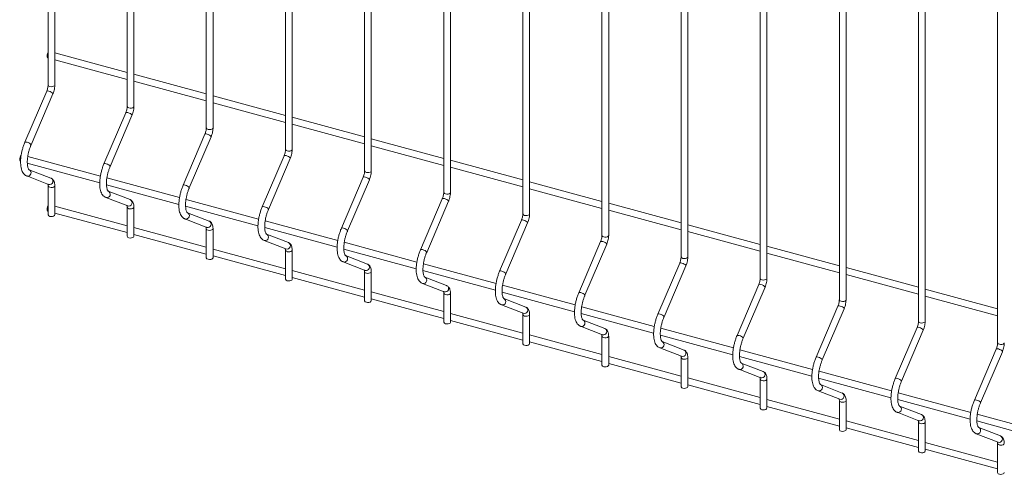
# Paper-space layout '_Trimetric' of a CAD drawing. Units: millimetres. Extents: x -1125 to 1109, y -303 to 1354.
# Drawn here: x -1125 to -574, y 154 to 408 of the extents above; entities that cross this region are included whole.
import ezdxf

# ---------------------------------------------------------------- set-up
doc = ezdxf.new("R2010")
doc.units = ezdxf.units.MM

psp = doc.layouts.new('_Trimetric')

# ---------------------------------------------------------------- linework, layer by layer
at = {"color": 7, "linetype": 'Continuous', "lineweight": 15}
for p, q in [((-1108.89, 1258.18), (-1108.89, 371.64)), ((-1105.14, 371.64), (-1105.14, 1258.18)), ((-1064.66, 1246.16), (-1064.66, 359.63)), ((-1060.91, 359.63), (-1060.91, 1246.16)), ((-1020.44, 1234.15), (-1020.44, 347.61)), ((-1016.69, 347.61), (-1016.69, 1234.15)), ((-976.22, 1222.13), (-976.22, 335.59)), ((-972.47, 335.59), (-972.47, 1222.13)), ((-932, 1210.11), (-932, 323.57)), ((-928.25, 323.57), (-928.25, 1210.11)), ((-887.78, 1198.09), (-887.78, 311.55)), ((-884.03, 311.55), (-884.03, 1198.09)), ((-843.56, 1186.07), (-843.56, 299.53)), ((-839.81, 299.53), (-839.81, 1186.07)), ((-799.34, 1174.05), (-799.34, 287.52)), ((-795.59, 287.52), (-795.59, 1174.05)), ((-755.12, 1162.04), (-755.12, 275.5)), ((-751.37, 275.5), (-751.37, 1162.04)), ((-710.9, 1150.02), (-710.9, 263.48)), ((-707.15, 263.48), (-707.15, 1150.02)), ((-666.68, 1138), (-666.68, 251.46)), ((-662.93, 251.46), (-662.93, 1138)), ((-622.46, 1125.98), (-622.46, 239.44)), ((-618.71, 239.44), (-618.71, 1125.98)), ((-578.23, 1113.96), (-578.23, 227.42)), ((-1109, 386.78), (-1108.89, 386.75)), ((-1064.66, 378.62), (-1105.14, 389.62)), ((-1105.14, 385.73), (-1064.66, 374.73)), ((-1020.44, 366.6), (-1060.91, 377.6)), ((-1060.91, 373.71), (-1020.44, 362.72)), ((-1109.65, 368.13), (-1121.86, 339.57)), ((-1118.41, 338.1), (-1106.2, 366.66)), ((-976.22, 354.58), (-1016.69, 365.58)), ((-1016.69, 361.7), (-976.22, 350.7)), ((-1065.43, 356.11), (-1077.64, 327.55)), ((-1074.19, 326.08), (-1061.98, 354.64)), ((-932, 342.57), (-972.47, 353.56)), ((-972.47, 349.68), (-932, 338.68)), ((-1021.21, 344.09), (-1033.41, 315.54)), ((-1029.97, 314.06), (-1017.76, 342.62)), ((-887.78, 330.55), (-928.25, 341.55)), ((-928.25, 337.66), (-887.78, 326.66)), ((-1079.65, 320.67), (-1120.22, 331.69)), ((-976.99, 332.07), (-989.19, 303.52)), ((-985.75, 302.04), (-973.54, 330.6)), ((-1120.48, 327.88), (-1080.02, 316.88)), ((-843.56, 318.53), (-884.03, 329.53)), ((-884.03, 325.64), (-843.56, 314.64)), ((-1120.81, 320.74), (-1108.61, 316.01)), ((-1120.81, 320.74), (-1120.65, 320.69)), ((-1107.25, 319.5), (-1119.45, 324.24)), ((-1119.42, 324.23), (-1119.45, 324.24)), ((-1035.43, 308.65), (-1076, 319.67)), ((-932.77, 320.06), (-944.97, 291.5)), ((-1108.89, 315.3), (-1108.89, 299.01)), ((-1105.14, 299.01), (-1105.14, 315.3)), ((-1076.25, 315.86), (-1035.8, 304.86)), ((-941.52, 290.02), (-929.32, 318.58)), ((-799.34, 306.51), (-839.81, 317.51)), ((-1076.59, 308.73), (-1064.39, 303.99)), ((-1076.59, 308.73), (-1076.43, 308.67)), ((-1063.03, 307.49), (-1075.23, 312.22)), ((-1075.2, 312.21), (-1075.23, 312.22)), ((-839.81, 313.62), (-799.34, 302.62)), ((-1064.66, 292.9), (-1105.14, 303.9)), ((-1064.66, 303.28), (-1064.66, 286.99)), ((-1060.91, 286.99), (-1060.91, 303.28)), ((-1032.03, 303.84), (-991.58, 292.85)), ((-991.21, 296.63), (-1031.78, 307.66)), ((-888.55, 308.04), (-900.75, 279.48)), ((-897.3, 278.01), (-885.1, 306.56)), ((-755.12, 294.49), (-795.59, 305.49)), ((-1109, 301.07), (-1108.89, 301.04)), ((-1105.14, 300.02), (-1064.66, 289.02)), ((-1018.81, 295.47), (-1031.01, 300.2)), ((-1030.98, 300.19), (-1031.01, 300.2)), ((-795.59, 301.6), (-755.12, 290.61)), ((-1020.44, 280.88), (-1060.91, 291.88)), ((-1032.37, 296.71), (-1020.17, 291.97)), ((-1032.37, 296.71), (-1032.21, 296.66)), ((-987.81, 291.82), (-947.36, 280.83)), ((-946.99, 284.61), (-987.56, 295.64)), ((-844.33, 296.02), (-856.53, 267.46)), ((-853.08, 265.99), (-840.88, 294.55)), ((-710.9, 282.47), (-751.37, 293.47)), ((-1060.91, 288), (-1020.44, 277)), ((-1020.44, 291.26), (-1020.44, 274.97)), ((-1016.69, 274.97), (-1016.69, 291.26)), ((-974.59, 283.45), (-986.79, 288.18)), ((-986.76, 288.17), (-986.79, 288.18)), ((-751.37, 289.59), (-710.9, 278.59)), ((-988.15, 284.69), (-975.94, 279.95)), ((-988.15, 284.69), (-987.99, 284.64)), ((-902.76, 272.59), (-943.33, 283.62)), ((-800.11, 284), (-812.31, 255.44)), ((-808.86, 253.97), (-796.66, 282.53)), ((-666.68, 270.46), (-707.15, 281.45)), ((-976.22, 268.87), (-1016.69, 279.87)), ((-1016.69, 275.98), (-976.22, 264.98)), ((-976.22, 279.24), (-976.22, 262.95)), ((-972.47, 262.95), (-972.47, 279.24)), ((-943.59, 279.8), (-903.13, 268.81)), ((-930.37, 271.43), (-942.57, 276.17)), ((-942.54, 276.15), (-942.57, 276.17)), ((-707.15, 277.57), (-666.68, 266.57)), ((-943.93, 272.67), (-931.72, 267.94)), ((-943.93, 272.67), (-943.77, 272.62)), ((-858.54, 260.58), (-899.11, 271.6)), ((-755.89, 271.98), (-768.09, 243.43)), ((-764.64, 241.95), (-752.44, 270.51)), ((-932, 256.85), (-972.47, 267.85)), ((-932, 267.22), (-932, 250.93)), ((-928.25, 250.93), (-928.25, 267.22)), ((-899.37, 267.79), (-858.91, 256.79)), ((-886.15, 259.41), (-898.35, 264.15)), ((-898.31, 264.13), (-898.35, 264.15)), ((-622.46, 258.44), (-662.93, 269.44)), ((-662.93, 265.55), (-622.46, 254.55)), ((-972.47, 263.96), (-932, 252.96)), ((-899.71, 260.65), (-887.5, 255.92)), ((-899.71, 260.65), (-899.55, 260.6)), ((-814.32, 248.56), (-854.89, 259.58)), ((-711.66, 259.96), (-723.87, 231.41)), ((-887.78, 244.83), (-928.25, 255.83)), ((-887.78, 255.21), (-887.78, 238.91)), ((-884.03, 238.91), (-884.03, 255.21)), ((-855.15, 255.77), (-814.69, 244.77)), ((-720.42, 229.93), (-708.22, 258.49)), ((-578.23, 246.42), (-618.71, 257.42)), ((-618.71, 253.53), (-578.23, 242.53)), ((-928.25, 251.94), (-887.78, 240.94)), ((-855.49, 248.63), (-843.28, 243.9)), ((-855.49, 248.63), (-855.33, 248.58)), ((-841.93, 247.39), (-854.13, 252.13)), ((-854.09, 252.12), (-854.13, 252.13)), ((-667.44, 247.95), (-679.65, 219.39)), ((-843.56, 232.81), (-884.03, 243.81)), ((-843.56, 243.19), (-843.56, 226.9)), ((-839.81, 226.9), (-839.81, 243.19)), ((-810.93, 243.75), (-770.47, 232.75)), ((-770.1, 236.54), (-810.67, 247.57)), ((-676.2, 217.92), (-664, 246.47)), ((-884.03, 239.92), (-843.56, 228.93)), ((-811.26, 236.62), (-799.06, 231.88)), ((-811.26, 236.62), (-811.11, 236.56)), ((-797.7, 235.38), (-809.91, 240.11)), ((-809.87, 240.1), (-809.91, 240.11)), ((-799.34, 220.79), (-839.81, 231.79)), ((-799.34, 231.17), (-799.34, 214.88)), ((-795.59, 214.88), (-795.59, 231.17)), ((-766.71, 231.73), (-726.25, 220.74)), ((-725.88, 224.52), (-766.45, 235.55)), ((-623.22, 235.93), (-635.43, 207.37)), ((-631.98, 205.9), (-619.77, 234.45)), ((-839.81, 227.91), (-799.34, 216.91)), ((-753.48, 223.36), (-765.69, 228.09)), ((-765.65, 228.08), (-765.69, 228.09)), ((-767.04, 224.6), (-754.84, 219.86)), ((-767.04, 224.6), (-766.89, 224.55)), ((-681.66, 212.5), (-722.23, 223.53)), ((-579, 223.91), (-591.21, 195.35)), ((-587.76, 193.88), (-575.55, 222.44)), ((-755.12, 208.78), (-795.59, 219.77)), ((-795.59, 215.89), (-755.12, 204.89)), ((-755.12, 219.15), (-755.12, 202.86)), ((-751.37, 202.86), (-751.37, 219.15)), ((-722.49, 219.71), (-682.03, 208.72)), ((-709.26, 211.34), (-721.47, 216.07)), ((-721.43, 216.06), (-721.47, 216.07)), ((-722.82, 212.58), (-710.62, 207.84)), ((-722.82, 212.58), (-722.67, 212.53)), ((-637.44, 200.48), (-678.01, 211.51)), ((-710.9, 196.76), (-751.37, 207.76)), ((-751.37, 203.87), (-710.9, 192.87)), ((-710.9, 207.13), (-710.9, 190.84)), ((-707.15, 190.84), (-707.15, 207.13)), ((-678.27, 207.69), (-637.81, 196.7)), ((-665.04, 199.32), (-677.25, 204.06)), ((-677.21, 204.04), (-677.25, 204.06)), ((-678.6, 200.56), (-666.4, 195.83)), ((-678.6, 200.56), (-678.45, 200.51)), ((-593.22, 188.47), (-633.79, 199.49)), ((-666.68, 184.74), (-707.15, 195.74)), ((-666.68, 195.12), (-666.68, 178.82)), ((-662.93, 178.82), (-662.93, 195.12)), ((-634.05, 195.68), (-593.59, 184.68)), ((-707.15, 191.85), (-666.68, 180.85)), ((-634.38, 188.54), (-622.18, 183.81)), ((-634.38, 188.54), (-634.22, 188.49)), ((-620.82, 187.3), (-633.02, 192.04)), ((-632.99, 192.02), (-633.02, 192.04)), ((-549, 176.45), (-589.57, 187.47)), ((-622.46, 172.72), (-662.93, 183.72)), ((-622.46, 183.1), (-622.46, 166.8)), ((-618.71, 166.8), (-618.71, 183.1)), ((-589.82, 183.66), (-549.37, 172.66)), ((-662.93, 179.83), (-622.46, 168.83)), ((-590.16, 176.52), (-577.96, 171.79)), ((-590.16, 176.52), (-590, 176.47)), ((-576.6, 175.28), (-588.8, 180.02)), ((-588.77, 180.01), (-588.8, 180.02)), ((-578.23, 160.7), (-618.71, 171.7)), ((-578.23, 171.08), (-578.23, 154.79)), ((-618.71, 167.82), (-578.23, 156.82))]:
    psp.add_line(p, q, dxfattribs=at)
at = {"color": 7, "linetype": 'Continuous', "lineweight": 15, "flags": 128}
for points in [[(-1108.89, 389.67), (-1109.13, 389.13), (-1109.32, 388.42), (-1109.38, 387.74), (-1109.32, 387.19), (-1109.13, 386.85), (-1109, 386.78)], [(-1123.92, 332.29), (-1124.2, 331.9), (-1124.49, 331.27), (-1124.68, 330.57), (-1124.74, 329.89), (-1124.68, 329.34), (-1124.49, 329), (-1124.36, 328.93)], [(-1108.89, 303.96), (-1109.13, 303.41), (-1109.32, 302.7), (-1109.38, 302.02), (-1109.32, 301.47), (-1109.13, 301.14), (-1109, 301.07)], [(-1107.89, 298.15), (-1107.18, 298.04), (-1106.46, 298.08), (-1105.81, 298.26), (-1105.35, 298.55), (-1105.14, 298.92), (-1105.14, 299.01)], [(-1063.66, 286.13), (-1062.96, 286.03), (-1062.24, 286.06), (-1061.59, 286.24), (-1061.13, 286.54), (-1060.92, 286.9), (-1060.91, 286.99)], [(-1019.44, 274.11), (-1018.74, 274.01), (-1018.01, 274.05), (-1017.37, 274.23), (-1016.91, 274.52), (-1016.7, 274.88), (-1016.69, 274.97)], [(-975.22, 262.1), (-974.52, 261.99), (-973.79, 262.03), (-973.15, 262.21), (-972.69, 262.5), (-972.48, 262.86), (-972.47, 262.95)], [(-931, 250.08), (-930.3, 249.97), (-929.57, 250.01), (-928.93, 250.19), (-928.47, 250.48), (-928.26, 250.84), (-928.25, 250.93)], [(-886.78, 238.06), (-886.08, 237.95), (-885.35, 237.99), (-884.71, 238.17), (-884.25, 238.46), (-884.04, 238.82), (-884.03, 238.91)], [(-842.56, 226.04), (-841.86, 225.93), (-841.13, 225.97), (-840.49, 226.15), (-840.03, 226.44), (-839.82, 226.81), (-839.81, 226.9)], [(-798.34, 214.02), (-797.64, 213.92), (-796.91, 213.95), (-796.27, 214.13), (-795.81, 214.43), (-795.6, 214.79), (-795.59, 214.88)], [(-754.12, 202), (-753.42, 201.9), (-752.69, 201.94), (-752.05, 202.12), (-751.58, 202.41), (-751.38, 202.77), (-751.37, 202.86)], [(-709.9, 189.99), (-709.2, 189.88), (-708.47, 189.92), (-707.82, 190.1), (-707.36, 190.39), (-707.16, 190.75), (-707.15, 190.84)], [(-665.68, 177.97), (-664.98, 177.86), (-664.25, 177.9), (-663.6, 178.08), (-663.14, 178.37), (-662.93, 178.73), (-662.93, 178.82)], [(-621.46, 165.95), (-620.75, 165.84), (-620.03, 165.88), (-619.38, 166.06), (-618.92, 166.35), (-618.71, 166.71), (-618.71, 166.8)], [(-577.23, 153.93), (-576.53, 153.82), (-575.81, 153.86), (-575.16, 154.04), (-574.7, 154.34), (-574.49, 154.7), (-574.48, 154.79)]]:
    psp.add_lwpolyline(points, dxfattribs=at)
at = {"color": 8, "linetype": 'Continuous', "lineweight": 15, "flags": 128}
for points in [[(-1107.89, 370.79), (-1107.18, 370.68), (-1106.46, 370.72), (-1105.81, 370.9), (-1105.35, 371.19), (-1105.14, 371.55), (-1105.14, 371.64)], [(-1109.65, 368.13), (-1109.47, 368.26), (-1109.05, 368.29), (-1108.45, 368.17)], [(-1108.45, 368.17), (-1107.78, 367.94), (-1107.13, 367.63), (-1106.6, 367.27), (-1106.27, 366.94), (-1106.2, 366.68), (-1106.2, 366.66)], [(-1063.66, 358.77), (-1062.96, 358.66), (-1062.24, 358.7), (-1061.59, 358.88), (-1061.13, 359.17), (-1060.92, 359.54), (-1060.91, 359.63)], [(-1065.43, 356.11), (-1065.25, 356.25), (-1064.82, 356.27), (-1064.23, 356.16)], [(-1064.23, 356.16), (-1063.56, 355.92), (-1062.9, 355.61), (-1062.38, 355.26), (-1062.05, 354.92), (-1061.98, 354.66), (-1061.98, 354.64)], [(-1019.44, 346.75), (-1018.74, 346.65), (-1018.01, 346.68), (-1017.37, 346.86), (-1016.91, 347.16), (-1016.7, 347.52), (-1016.69, 347.61)], [(-1021.21, 344.09), (-1021.03, 344.23), (-1020.6, 344.25), (-1020.01, 344.14)], [(-1020.01, 344.14), (-1019.33, 343.9), (-1018.68, 343.59), (-1018.15, 343.24), (-1017.83, 342.91), (-1017.76, 342.64), (-1017.76, 342.62)], [(-1121.86, 339.57), (-1121.67, 339.71), (-1121.25, 339.73), (-1120.65, 339.62)], [(-1120.65, 339.62), (-1119.98, 339.38), (-1119.33, 339.07), (-1118.8, 338.72), (-1118.47, 338.38), (-1118.4, 338.12), (-1118.41, 338.1)], [(-976.99, 332.07), (-976.81, 332.21), (-976.38, 332.23), (-975.79, 332.12)], [(-975.79, 332.12), (-975.11, 331.89), (-974.46, 331.57), (-973.93, 331.22), (-973.61, 330.89), (-973.53, 330.62), (-973.54, 330.6)], [(-975.22, 334.73), (-974.52, 334.63), (-973.79, 334.67), (-973.15, 334.85), (-972.69, 335.14), (-972.48, 335.5), (-972.47, 335.59)], [(-1077.64, 327.55), (-1077.45, 327.69), (-1077.03, 327.71), (-1076.43, 327.6)], [(-1076.43, 327.6), (-1075.76, 327.37), (-1075.11, 327.05), (-1074.58, 326.7), (-1074.25, 326.37), (-1074.18, 326.1), (-1074.19, 326.08)], [(-932.77, 320.06), (-932.59, 320.19), (-932.16, 320.21), (-931.57, 320.1)], [(-931.57, 320.1), (-930.89, 319.87), (-930.24, 319.55), (-929.71, 319.2), (-929.39, 318.87), (-929.31, 318.6), (-929.32, 318.58)], [(-931, 322.72), (-930.3, 322.61), (-929.57, 322.65), (-928.93, 322.83), (-928.47, 323.12), (-928.26, 323.48), (-928.25, 323.57)], [(-1107.89, 314.44), (-1107.18, 314.34), (-1106.46, 314.38), (-1105.81, 314.55), (-1105.35, 314.85), (-1105.14, 315.21), (-1105.14, 315.3)], [(-1033.41, 315.54), (-1033.23, 315.67), (-1032.81, 315.69), (-1032.21, 315.58)], [(-1032.21, 315.58), (-1031.54, 315.35), (-1030.89, 315.03), (-1030.36, 314.68), (-1030.03, 314.35), (-1029.96, 314.08), (-1029.97, 314.06)], [(-888.55, 308.04), (-888.37, 308.17), (-887.94, 308.2), (-887.35, 308.08)], [(-886.78, 310.7), (-886.08, 310.59), (-885.35, 310.63), (-884.71, 310.81), (-884.25, 311.1), (-884.04, 311.46), (-884.03, 311.55)], [(-1063.66, 302.43), (-1062.96, 302.32), (-1062.24, 302.36), (-1061.59, 302.54), (-1061.13, 302.83), (-1060.92, 303.19), (-1060.91, 303.28)], [(-989.19, 303.52), (-989.01, 303.65), (-988.59, 303.67), (-987.99, 303.56)], [(-987.99, 303.56), (-987.32, 303.33), (-986.67, 303.01), (-986.14, 302.66), (-985.81, 302.33), (-985.74, 302.06), (-985.75, 302.04)], [(-887.35, 308.08), (-886.67, 307.85), (-886.02, 307.53), (-885.49, 307.18), (-885.17, 306.85), (-885.09, 306.59), (-885.1, 306.56)], [(-842.56, 298.68), (-841.86, 298.57), (-841.13, 298.61), (-840.49, 298.79), (-840.03, 299.08), (-839.82, 299.44), (-839.81, 299.53)], [(-944.97, 291.5), (-944.79, 291.63), (-944.37, 291.66), (-943.77, 291.54)], [(-844.33, 296.02), (-844.14, 296.15), (-843.72, 296.18), (-843.13, 296.06)], [(-843.13, 296.06), (-842.45, 295.83), (-841.8, 295.52), (-841.27, 295.17), (-840.95, 294.83), (-840.87, 294.57), (-840.88, 294.55)], [(-1019.44, 290.41), (-1018.74, 290.3), (-1018.01, 290.34), (-1017.37, 290.52), (-1016.91, 290.81), (-1016.7, 291.17), (-1016.69, 291.26)], [(-943.77, 291.54), (-943.1, 291.31), (-942.45, 291), (-941.92, 290.64), (-941.59, 290.31), (-941.52, 290.05), (-941.52, 290.02)], [(-798.34, 286.66), (-797.64, 286.55), (-796.91, 286.59), (-796.27, 286.77), (-795.81, 287.07), (-795.6, 287.43), (-795.59, 287.52)], [(-800.11, 284), (-799.92, 284.14), (-799.5, 284.16), (-798.9, 284.05)], [(-798.9, 284.05), (-798.23, 283.81), (-797.58, 283.5), (-797.05, 283.15), (-796.72, 282.81), (-796.65, 282.55), (-796.66, 282.53)], [(-975.22, 278.39), (-974.52, 278.28), (-973.79, 278.32), (-973.15, 278.5), (-972.69, 278.79), (-972.48, 279.15), (-972.47, 279.24)], [(-900.75, 279.48), (-900.57, 279.61), (-900.14, 279.64), (-899.55, 279.52)], [(-899.55, 279.52), (-898.88, 279.29), (-898.22, 278.98), (-897.7, 278.63), (-897.37, 278.29), (-897.3, 278.03), (-897.3, 278.01)], [(-754.12, 274.64), (-753.42, 274.54), (-752.69, 274.57), (-752.05, 274.75), (-751.58, 275.05), (-751.38, 275.41), (-751.37, 275.5)], [(-755.89, 271.98), (-755.7, 272.12), (-755.28, 272.14), (-754.68, 272.03)], [(-754.68, 272.03), (-754.01, 271.8), (-753.36, 271.48), (-752.83, 271.13), (-752.5, 270.8), (-752.43, 270.53), (-752.44, 270.51)], [(-931, 266.37), (-930.3, 266.26), (-929.57, 266.3), (-928.93, 266.48), (-928.47, 266.77), (-928.26, 267.14), (-928.25, 267.22)], [(-856.53, 267.46), (-856.35, 267.6), (-855.92, 267.62), (-855.33, 267.51)], [(-855.33, 267.51), (-854.65, 267.27), (-854, 266.96), (-853.47, 266.61), (-853.15, 266.27), (-853.08, 266.01), (-853.08, 265.99)], [(-711.66, 259.96), (-711.48, 260.1), (-711.06, 260.12), (-710.46, 260.01)], [(-710.46, 260.01), (-709.79, 259.78), (-709.14, 259.46), (-708.61, 259.11), (-708.28, 258.78), (-708.21, 258.51), (-708.22, 258.49)], [(-709.9, 262.63), (-709.2, 262.52), (-708.47, 262.56), (-707.82, 262.74), (-707.36, 263.03), (-707.16, 263.39), (-707.15, 263.48)], [(-886.78, 254.35), (-886.08, 254.25), (-885.35, 254.28), (-884.71, 254.46), (-884.25, 254.76), (-884.04, 255.12), (-884.03, 255.21)], [(-812.31, 255.44), (-812.13, 255.58), (-811.7, 255.6), (-811.11, 255.49)], [(-811.11, 255.49), (-810.43, 255.26), (-809.78, 254.94), (-809.25, 254.59), (-808.93, 254.26), (-808.85, 253.99), (-808.86, 253.97)], [(-667.44, 247.95), (-667.26, 248.08), (-666.84, 248.1), (-666.24, 247.99)], [(-666.24, 247.99), (-665.57, 247.76), (-664.92, 247.44), (-664.39, 247.09), (-664.06, 246.76), (-663.99, 246.49), (-664, 246.47)], [(-665.68, 250.61), (-664.98, 250.5), (-664.25, 250.54), (-663.6, 250.72), (-663.14, 251.01), (-662.93, 251.37), (-662.93, 251.46)], [(-842.56, 242.33), (-841.86, 242.23), (-841.13, 242.27), (-840.49, 242.45), (-840.03, 242.74), (-839.82, 243.1), (-839.81, 243.19)], [(-768.09, 243.43), (-767.91, 243.56), (-767.48, 243.58), (-766.89, 243.47)], [(-766.89, 243.47), (-766.21, 243.24), (-765.56, 242.92), (-765.03, 242.57), (-764.71, 242.24), (-764.63, 241.97), (-764.64, 241.95)], [(-621.46, 238.59), (-620.75, 238.48), (-620.03, 238.52), (-619.38, 238.7), (-618.92, 238.99), (-618.71, 239.35), (-618.71, 239.44)], [(-798.34, 230.32), (-797.64, 230.21), (-796.91, 230.25), (-796.27, 230.43), (-795.81, 230.72), (-795.6, 231.08), (-795.59, 231.17)], [(-723.87, 231.41), (-723.69, 231.54), (-723.26, 231.56), (-722.67, 231.45)], [(-722.67, 231.45), (-721.99, 231.22), (-721.34, 230.9), (-720.81, 230.55), (-720.49, 230.22), (-720.41, 229.95), (-720.42, 229.93)], [(-623.22, 235.93), (-623.04, 236.06), (-622.62, 236.09), (-622.02, 235.97)], [(-622.02, 235.97), (-621.35, 235.74), (-620.7, 235.42), (-620.17, 235.07), (-619.84, 234.74), (-619.77, 234.48), (-619.77, 234.45)], [(-577.23, 226.57), (-576.53, 226.46), (-575.81, 226.5), (-575.16, 226.68), (-574.7, 226.97), (-574.49, 227.33), (-574.48, 227.42)], [(-579, 223.91), (-578.82, 224.04), (-578.39, 224.07), (-577.8, 223.95)], [(-577.8, 223.95), (-577.13, 223.72), (-576.47, 223.41), (-575.95, 223.06), (-575.62, 222.72), (-575.55, 222.46), (-575.55, 222.44)], [(-754.12, 218.3), (-753.42, 218.19), (-752.69, 218.23), (-752.05, 218.41), (-751.58, 218.7), (-751.38, 219.06), (-751.37, 219.15)], [(-679.65, 219.39), (-679.47, 219.52), (-679.04, 219.55), (-678.45, 219.43)], [(-678.45, 219.43), (-677.77, 219.2), (-677.12, 218.89), (-676.59, 218.53), (-676.27, 218.2), (-676.19, 217.94), (-676.2, 217.92)], [(-709.9, 206.28), (-709.2, 206.17), (-708.47, 206.21), (-707.82, 206.39), (-707.36, 206.68), (-707.16, 207.04), (-707.15, 207.13)], [(-635.43, 207.37), (-635.24, 207.5), (-634.82, 207.53), (-634.22, 207.41)], [(-634.22, 207.41), (-633.55, 207.18), (-632.9, 206.87), (-632.37, 206.52), (-632.04, 206.18), (-631.97, 205.92), (-631.98, 205.9)], [(-665.68, 194.26), (-664.98, 194.15), (-664.25, 194.19), (-663.6, 194.37), (-663.14, 194.66), (-662.93, 195.03), (-662.93, 195.11)], [(-591.21, 195.35), (-591.02, 195.49), (-590.6, 195.51), (-590, 195.4)], [(-590, 195.4), (-589.33, 195.16), (-588.68, 194.85), (-588.15, 194.5), (-587.82, 194.16), (-587.75, 193.9), (-587.76, 193.88)], [(-621.46, 182.24), (-620.75, 182.14), (-620.03, 182.17), (-619.38, 182.35), (-618.92, 182.65), (-618.71, 183.01), (-618.71, 183.1)], [(-577.23, 170.22), (-576.53, 170.12), (-575.81, 170.16), (-575.16, 170.34), (-574.7, 170.63), (-574.49, 170.99), (-574.48, 171.08)]]:
    psp.add_lwpolyline(points, dxfattribs=at)
at = {"color": 8, "linetype": 'Continuous', "lineweight": 15}
for centre, radius, start, end in [((-1107.81, 371.89), 1.1, 192.9662, 266.0309), ((-1063.59, 359.87), 1.1, 192.9662, 266.0309), ((-1019.37, 347.86), 1.1, 192.9662, 266.0309), ((-975.15, 335.84), 1.1, 192.9662, 266.0309), ((-1120.27, 322.54), 1.89, 258.128, 63.3279), ((-1108.04, 317.8), 1.88, 252.3278, 65.2594), ((-930.93, 323.82), 1.1, 192.9662, 266.0309), ((-1107.81, 315.55), 1.1, 192.9771, 266.0288), ((-1076.05, 310.52), 1.89, 258.128, 63.3279), ((-886.7, 311.8), 1.1, 192.9662, 266.0309), ((-1063.59, 303.53), 1.1, 192.9771, 266.0288), ((-1063.82, 305.78), 1.88, 252.3278, 65.2594), ((-1031.82, 298.5), 1.89, 258.128, 63.3279), ((-842.48, 299.78), 1.1, 192.9662, 266.0309), ((-1019.6, 293.76), 1.88, 252.3278, 65.2594), ((-1019.37, 291.51), 1.1, 192.9771, 266.0288), ((-987.6, 286.48), 1.89, 258.128, 63.3279), ((-798.26, 287.76), 1.1, 192.9662, 266.0309), ((-975.37, 281.74), 1.88, 252.3278, 65.2594), ((-975.15, 279.49), 1.1, 192.9771, 266.0288), ((-943.38, 274.47), 1.89, 258.128, 63.3279), ((-754.04, 275.75), 1.1, 192.9662, 266.0309), ((-931.15, 269.72), 1.88, 252.3278, 65.2594), ((-930.93, 267.47), 1.1, 192.9771, 266.0288), ((-899.16, 262.45), 1.89, 258.128, 63.3279), ((-886.93, 257.71), 1.88, 252.3278, 65.2594), ((-709.82, 263.73), 1.1, 192.9662, 266.0309), ((-886.7, 255.45), 1.1, 192.9771, 266.0288), ((-854.94, 250.43), 1.89, 258.128, 63.3279), ((-665.6, 251.71), 1.1, 192.9662, 266.0309), ((-842.48, 243.44), 1.1, 192.9771, 266.0288), ((-842.71, 245.69), 1.88, 252.3278, 65.2594), ((-810.72, 238.41), 1.89, 258.128, 63.3279), ((-621.38, 239.69), 1.1, 192.9662, 266.0309), ((-798.26, 231.42), 1.1, 192.9771, 266.0288), ((-798.49, 233.67), 1.88, 252.3278, 65.2594), ((-766.5, 226.39), 1.89, 258.128, 63.3279), ((-577.16, 227.67), 1.1, 192.9662, 266.0309), ((-754.27, 221.65), 1.88, 252.3278, 65.2594), ((-754.04, 219.4), 1.1, 192.9771, 266.0288), ((-722.28, 214.37), 1.89, 258.128, 63.3279), ((-710.05, 209.63), 1.88, 252.3278, 65.2594), ((-709.82, 207.38), 1.1, 192.9771, 266.0288), ((-678.06, 202.36), 1.89, 258.128, 63.3279), ((-665.83, 197.62), 1.88, 252.3278, 65.2594), ((-665.6, 195.36), 1.1, 192.9771, 266.0288), ((-633.84, 190.34), 1.89, 258.128, 63.3279), ((-621.61, 185.6), 1.88, 252.3278, 65.2594), ((-621.38, 183.34), 1.1, 192.9771, 266.0288), ((-589.62, 178.32), 1.89, 258.128, 63.3279), ((-577.16, 171.33), 1.1, 192.9771, 266.0288), ((-577.39, 173.58), 1.88, 252.3278, 65.2594)]:
    psp.add_arc(centre, radius, start, end, dxfattribs=at)
at = {"color": 7, "linetype": 'Continuous', "lineweight": 15}
for centre in [(-1107.81, 299.25), (-1063.59, 287.23), (-1019.37, 275.22), (-975.15, 263.2), (-930.93, 251.18), (-886.7, 239.16), (-842.48, 227.14), (-798.26, 215.13), (-754.04, 203.11), (-709.82, 191.09), (-665.6, 179.07), (-621.38, 167.05), (-577.16, 155.03)]:
    psp.add_arc(centre, 1.1, 192.9662, 266.0309, dxfattribs=at)
for points, knots in [([(-1108.89, 371.64), (-1108.89, 371.5), (-1108.9, 371.08), (-1109, 370.26), (-1109.23, 369.27), (-1109.48, 368.55), (-1109.63, 368.19), (-1109.65, 368.13)], [0, 0, 0, 0, 0.1409911, 0.405751, 0.678933, 0.9408628, 1, 1, 1, 1]), ([(-1106.2, 366.66), (-1106.11, 366.88), (-1105.85, 367.53), (-1105.5, 368.69), (-1105.23, 370.06), (-1105.14, 371.04), (-1105.14, 371.55), (-1105.14, 371.64)], [0, 0, 0, 0, 0.142418, 0.411497, 0.68051, 0.940344, 1, 1, 1, 1]), ([(-1064.66, 359.63), (-1064.67, 359.48), (-1064.68, 359.06), (-1064.78, 358.24), (-1065.01, 357.25), (-1065.26, 356.53), (-1065.4, 356.18), (-1065.43, 356.11)], [0, 0, 0, 0, 0.140991, 0.405751, 0.678933, 0.940863, 1, 1, 1, 1]), ([(-1061.98, 354.64), (-1061.89, 354.86), (-1061.63, 355.51), (-1061.28, 356.67), (-1061.01, 358.04), (-1060.92, 359.02), (-1060.92, 359.53), (-1060.91, 359.63)], [0, 0, 0, 0, 0.142418, 0.411497, 0.68051, 0.940344, 1, 1, 1, 1]), ([(-1020.44, 347.61), (-1020.45, 347.46), (-1020.46, 347.04), (-1020.56, 346.22), (-1020.79, 345.23), (-1021.04, 344.51), (-1021.18, 344.16), (-1021.21, 344.09)], [0, 0, 0, 0, 0.140991, 0.405751, 0.678933, 0.940863, 1, 1, 1, 1]), ([(-1017.76, 342.62), (-1017.67, 342.84), (-1017.41, 343.5), (-1017.06, 344.65), (-1016.79, 346.02), (-1016.7, 347), (-1016.69, 347.51), (-1016.69, 347.61)], [0, 0, 0, 0, 0.142418, 0.411497, 0.68051, 0.940344, 1, 1, 1, 1]), ([(-1121.86, 339.57), (-1121.99, 339.25), (-1122.38, 338.32), (-1122.93, 336.69), (-1123.48, 334.71), (-1123.89, 332.71), (-1124.16, 330.74), (-1124.27, 328.83), (-1124.22, 327.03), (-1124, 325.35), (-1123.6, 323.89), (-1123.04, 322.67), (-1122.33, 321.73), (-1121.57, 321.09), (-1121.03, 320.84), (-1120.81, 320.74)], [0, 0, 0, 0, 0.044629, 0.129325, 0.213861, 0.298422, 0.383189, 0.468457, 0.5546, 0.642127, 0.73165, 0.813301, 0.88741, 0.955532, 1, 1, 1, 1]), ([(-1119.45, 324.24), (-1119.46, 324.24), (-1119.47, 324.25), (-1119.61, 324.35), (-1119.87, 324.74), (-1120.14, 325.42), (-1120.36, 326.4), (-1120.49, 327.62), (-1120.51, 329.06), (-1120.39, 330.66), (-1120.14, 332.37), (-1119.76, 334.14), (-1119.25, 335.89), (-1118.78, 337.21), (-1118.48, 337.92), (-1118.41, 338.1)], [0, 0, 0, 0, 0.045464, 0.123986, 0.199236, 0.278982, 0.359524, 0.442437, 0.52767, 0.614668, 0.70286, 0.791774, 0.881028, 0.970274, 1, 1, 1, 1]), ([(-976.22, 335.59), (-976.23, 335.44), (-976.23, 335.02), (-976.34, 334.21), (-976.57, 333.21), (-976.82, 332.49), (-976.96, 332.14), (-976.99, 332.07)], [0, 0, 0, 0, 0.140991, 0.405751, 0.678933, 0.940863, 1, 1, 1, 1]), ([(-973.54, 330.6), (-973.45, 330.83), (-973.19, 331.48), (-972.84, 332.63), (-972.57, 334), (-972.48, 334.99), (-972.47, 335.49), (-972.47, 335.59)], [0, 0, 0, 0, 0.142418, 0.411497, 0.68051, 0.940344, 1, 1, 1, 1]), ([(-1077.64, 327.55), (-1077.77, 327.23), (-1078.16, 326.3), (-1078.71, 324.67), (-1079.26, 322.69), (-1079.67, 320.69), (-1079.93, 318.72), (-1080.05, 316.81), (-1080, 315.01), (-1079.78, 313.34), (-1079.38, 311.87), (-1078.82, 310.65), (-1078.11, 309.71), (-1077.35, 309.07), (-1076.8, 308.82), (-1076.59, 308.73)], [0, 0, 0, 0, 0.044629, 0.129325, 0.213861, 0.298422, 0.383189, 0.468457, 0.5546, 0.642127, 0.73165, 0.813301, 0.88741, 0.955532, 1, 1, 1, 1]), ([(-1075.23, 312.22), (-1075.24, 312.22), (-1075.25, 312.23), (-1075.39, 312.33), (-1075.65, 312.72), (-1075.92, 313.41), (-1076.14, 314.38), (-1076.27, 315.6), (-1076.29, 317.04), (-1076.17, 318.64), (-1075.92, 320.35), (-1075.54, 322.12), (-1075.03, 323.87), (-1074.56, 325.19), (-1074.26, 325.9), (-1074.19, 326.08)], [0, 0, 0, 0, 0.045464, 0.123986, 0.199236, 0.278982, 0.359524, 0.442437, 0.52767, 0.614668, 0.70286, 0.791774, 0.881028, 0.970274, 1, 1, 1, 1]), ([(-1105.14, 315.3), (-1105.14, 315.53), (-1105.16, 316.21), (-1105.33, 317.2), (-1105.71, 318.16), (-1106.27, 318.91), (-1106.82, 319.32), (-1107.17, 319.47), (-1107.25, 319.5)], [0, 0, 0, 0, 0.126241, 0.379476, 0.5921608, 0.7755412, 0.9490524, 1, 1, 1, 1]), ([(-932, 323.57), (-932, 323.42), (-932.01, 323.01), (-932.12, 322.19), (-932.35, 321.19), (-932.59, 320.48), (-932.74, 320.12), (-932.77, 320.06)], [0, 0, 0, 0, 0.140991, 0.405751, 0.678933, 0.940863, 1, 1, 1, 1]), ([(-929.32, 318.58), (-929.23, 318.81), (-928.96, 319.46), (-928.62, 320.61), (-928.35, 321.98), (-928.26, 322.97), (-928.25, 323.48), (-928.25, 323.57)], [0, 0, 0, 0, 0.142418, 0.411497, 0.68051, 0.940344, 1, 1, 1, 1]), ([(-1109.02, 316.3), (-1109.01, 316.3), (-1109.01, 316.28), (-1108.91, 315.94), (-1108.89, 315.52), (-1108.89, 315.3)], [0, 0, 0, 0, 0.257631, 0.597252, 1, 1, 1, 1]), ([(-1033.41, 315.54), (-1033.55, 315.21), (-1033.93, 314.28), (-1034.49, 312.65), (-1035.04, 310.67), (-1035.45, 308.67), (-1035.71, 306.7), (-1035.83, 304.8), (-1035.78, 302.99), (-1035.56, 301.32), (-1035.16, 299.85), (-1034.6, 298.63), (-1033.89, 297.69), (-1033.13, 297.05), (-1032.58, 296.8), (-1032.37, 296.71)], [0, 0, 0, 0, 0.044629, 0.129325, 0.213861, 0.298422, 0.383189, 0.468457, 0.5546, 0.642127, 0.73165, 0.813301, 0.88741, 0.955532, 1, 1, 1, 1]), ([(-1031.01, 300.2), (-1031.02, 300.2), (-1031.03, 300.21), (-1031.17, 300.31), (-1031.43, 300.7), (-1031.7, 301.39), (-1031.92, 302.36), (-1032.05, 303.58), (-1032.06, 305.02), (-1031.95, 306.62), (-1031.7, 308.34), (-1031.31, 310.1), (-1030.81, 311.86), (-1030.34, 313.17), (-1030.04, 313.88), (-1029.97, 314.06)], [0, 0, 0, 0, 0.045464, 0.123986, 0.199236, 0.278982, 0.359524, 0.442437, 0.52767, 0.614668, 0.70286, 0.791774, 0.881028, 0.970274, 1, 1, 1, 1]), ([(-887.78, 311.55), (-887.78, 311.41), (-887.79, 310.99), (-887.9, 310.17), (-888.13, 309.17), (-888.37, 308.46), (-888.52, 308.1), (-888.55, 308.04)], [0, 0, 0, 0, 0.140991, 0.405751, 0.678933, 0.940863, 1, 1, 1, 1]), ([(-885.1, 306.56), (-885.01, 306.79), (-884.74, 307.44), (-884.4, 308.6), (-884.13, 309.97), (-884.04, 310.95), (-884.03, 311.46), (-884.03, 311.55)], [0, 0, 0, 0, 0.142418, 0.411497, 0.68051, 0.940344, 1, 1, 1, 1]), ([(-1064.8, 304.28), (-1064.79, 304.28), (-1064.78, 304.26), (-1064.69, 303.92), (-1064.67, 303.5), (-1064.66, 303.28)], [0, 0, 0, 0, 0.2576311, 0.5972517, 1, 1, 1, 1]), ([(-1060.91, 303.28), (-1060.92, 303.51), (-1060.93, 304.2), (-1061.11, 305.18), (-1061.49, 306.15), (-1062.05, 306.89), (-1062.6, 307.3), (-1062.95, 307.45), (-1063.03, 307.49)], [0, 0, 0, 0, 0.126241, 0.379476, 0.592161, 0.775541, 0.949052, 1, 1, 1, 1]), ([(-989.19, 303.52), (-989.33, 303.2), (-989.71, 302.26), (-990.27, 300.64), (-990.82, 298.65), (-991.23, 296.65), (-991.49, 294.68), (-991.61, 292.78), (-991.56, 290.97), (-991.34, 289.3), (-990.94, 287.83), (-990.37, 286.62), (-989.66, 285.67), (-988.91, 285.03), (-988.36, 284.79), (-988.15, 284.69)], [0, 0, 0, 0, 0.044629, 0.129325, 0.213861, 0.298422, 0.383189, 0.468457, 0.5546, 0.642127, 0.73165, 0.813301, 0.88741, 0.955532, 1, 1, 1, 1]), ([(-986.79, 288.18), (-986.8, 288.19), (-986.81, 288.19), (-986.95, 288.29), (-987.21, 288.68), (-987.48, 289.37), (-987.7, 290.34), (-987.83, 291.57), (-987.84, 293), (-987.73, 294.6), (-987.48, 296.32), (-987.09, 298.08), (-986.59, 299.84), (-986.12, 301.16), (-985.82, 301.87), (-985.75, 302.04)], [0, 0, 0, 0, 0.045464, 0.123986, 0.199236, 0.278982, 0.359524, 0.442437, 0.52767, 0.614668, 0.70286, 0.791774, 0.881028, 0.970274, 1, 1, 1, 1]), ([(-843.56, 299.53), (-843.56, 299.39), (-843.57, 298.97), (-843.68, 298.15), (-843.91, 297.16), (-844.15, 296.44), (-844.3, 296.08), (-844.33, 296.02)], [0, 0, 0, 0, 0.140991, 0.405751, 0.678933, 0.940863, 1, 1, 1, 1]), ([(-840.88, 294.55), (-840.79, 294.77), (-840.52, 295.42), (-840.17, 296.58), (-839.9, 297.95), (-839.82, 298.93), (-839.81, 299.44), (-839.81, 299.53)], [0, 0, 0, 0, 0.142418, 0.411497, 0.68051, 0.940344, 1, 1, 1, 1]), ([(-1020.58, 292.27), (-1020.57, 292.26), (-1020.56, 292.25), (-1020.47, 291.9), (-1020.45, 291.49), (-1020.44, 291.26)], [0, 0, 0, 0, 0.2576311, 0.5972517, 1, 1, 1, 1]), ([(-1016.69, 291.26), (-1016.7, 291.49), (-1016.71, 292.18), (-1016.88, 293.16), (-1017.27, 294.13), (-1017.82, 294.87), (-1018.38, 295.29), (-1018.73, 295.43), (-1018.81, 295.47)], [0, 0, 0, 0, 0.126241, 0.379476, 0.592161, 0.775541, 0.949052, 1, 1, 1, 1]), ([(-944.97, 291.5), (-945.11, 291.18), (-945.49, 290.24), (-946.05, 288.62), (-946.6, 286.63), (-947.01, 284.63), (-947.27, 282.66), (-947.39, 280.76), (-947.34, 278.96), (-947.12, 277.28), (-946.72, 275.81), (-946.15, 274.6), (-945.44, 273.65), (-944.68, 273.01), (-944.14, 272.77), (-943.93, 272.67)], [0, 0, 0, 0, 0.044629, 0.129325, 0.213861, 0.298422, 0.383189, 0.468457, 0.5546, 0.642127, 0.73165, 0.813301, 0.88741, 0.955532, 1, 1, 1, 1]), ([(-942.57, 276.17), (-942.58, 276.17), (-942.59, 276.17), (-942.72, 276.27), (-942.99, 276.66), (-943.26, 277.35), (-943.48, 278.33), (-943.61, 279.55), (-943.62, 280.98), (-943.51, 282.59), (-943.25, 284.3), (-942.87, 286.06), (-942.37, 287.82), (-941.9, 289.14), (-941.6, 289.85), (-941.52, 290.02)], [0, 0, 0, 0, 0.045464, 0.123986, 0.199236, 0.278982, 0.359524, 0.442437, 0.52767, 0.614668, 0.70286, 0.791774, 0.881028, 0.970274, 1, 1, 1, 1]), ([(-799.34, 287.52), (-799.34, 287.37), (-799.35, 286.95), (-799.46, 286.13), (-799.69, 285.14), (-799.93, 284.42), (-800.08, 284.07), (-800.11, 284)], [0, 0, 0, 0, 0.140991, 0.405751, 0.678933, 0.940863, 1, 1, 1, 1]), ([(-796.66, 282.53), (-796.57, 282.75), (-796.3, 283.4), (-795.95, 284.56), (-795.68, 285.93), (-795.59, 286.91), (-795.59, 287.42), (-795.59, 287.52)], [0, 0, 0, 0, 0.142418, 0.411497, 0.68051, 0.940344, 1, 1, 1, 1]), ([(-972.47, 279.24), (-972.48, 279.47), (-972.49, 280.16), (-972.66, 281.14), (-973.05, 282.11), (-973.6, 282.85), (-974.16, 283.27), (-974.51, 283.42), (-974.59, 283.45)], [0, 0, 0, 0, 0.126241, 0.379476, 0.592161, 0.775541, 0.949052, 1, 1, 1, 1]), ([(-976.35, 280.25), (-976.35, 280.24), (-976.34, 280.23), (-976.24, 279.88), (-976.23, 279.47), (-976.22, 279.24)], [0, 0, 0, 0, 0.2576311, 0.5972517, 1, 1, 1, 1]), ([(-900.75, 279.48), (-900.89, 279.16), (-901.27, 278.23), (-901.83, 276.6), (-902.38, 274.61), (-902.79, 272.61), (-903.05, 270.64), (-903.16, 268.74), (-903.12, 266.94), (-902.9, 265.26), (-902.5, 263.8), (-901.93, 262.58), (-901.22, 261.63), (-900.46, 261), (-899.92, 260.75), (-899.71, 260.65)], [0, 0, 0, 0, 0.044629, 0.129325, 0.213861, 0.298422, 0.383189, 0.468457, 0.5546, 0.642127, 0.73165, 0.813301, 0.88741, 0.955532, 1, 1, 1, 1]), ([(-898.35, 264.15), (-898.36, 264.15), (-898.37, 264.16), (-898.5, 264.26), (-898.77, 264.65), (-899.04, 265.33), (-899.26, 266.31), (-899.39, 267.53), (-899.4, 268.96), (-899.29, 270.57), (-899.03, 272.28), (-898.65, 274.05), (-898.15, 275.8), (-897.68, 277.12), (-897.38, 277.83), (-897.3, 278.01)], [0, 0, 0, 0, 0.045464, 0.123986, 0.199236, 0.278982, 0.359524, 0.442437, 0.52767, 0.614668, 0.70286, 0.791774, 0.881028, 0.970274, 1, 1, 1, 1]), ([(-755.12, 275.5), (-755.12, 275.35), (-755.13, 274.93), (-755.23, 274.11), (-755.47, 273.12), (-755.71, 272.4), (-755.86, 272.05), (-755.89, 271.98)], [0, 0, 0, 0, 0.140991, 0.405751, 0.678933, 0.940863, 1, 1, 1, 1]), ([(-752.44, 270.51), (-752.35, 270.73), (-752.08, 271.39), (-751.73, 272.54), (-751.46, 273.91), (-751.37, 274.89), (-751.37, 275.4), (-751.37, 275.5)], [0, 0, 0, 0, 0.142418, 0.411497, 0.68051, 0.940344, 1, 1, 1, 1]), ([(-928.25, 267.22), (-928.26, 267.45), (-928.27, 268.14), (-928.44, 269.12), (-928.83, 270.09), (-929.38, 270.84), (-929.94, 271.25), (-930.29, 271.4), (-930.37, 271.43)], [0, 0, 0, 0, 0.126241, 0.379476, 0.592161, 0.775541, 0.949052, 1, 1, 1, 1]), ([(-932.13, 268.23), (-932.13, 268.22), (-932.12, 268.21), (-932.02, 267.86), (-932.01, 267.45), (-932, 267.22)], [0, 0, 0, 0, 0.2576311, 0.5972517, 1, 1, 1, 1]), ([(-856.53, 267.46), (-856.66, 267.14), (-857.05, 266.21), (-857.61, 264.58), (-858.15, 262.6), (-858.56, 260.6), (-858.83, 258.63), (-858.94, 256.72), (-858.9, 254.92), (-858.68, 253.24), (-858.28, 251.78), (-857.71, 250.56), (-857, 249.62), (-856.24, 248.98), (-855.7, 248.73), (-855.49, 248.63)], [0, 0, 0, 0, 0.044629, 0.129325, 0.213861, 0.298422, 0.383189, 0.468457, 0.5546, 0.642127, 0.73165, 0.813301, 0.88741, 0.955532, 1, 1, 1, 1]), ([(-854.13, 252.13), (-854.13, 252.13), (-854.15, 252.14), (-854.28, 252.24), (-854.54, 252.63), (-854.82, 253.31), (-855.04, 254.29), (-855.17, 255.51), (-855.18, 256.95), (-855.06, 258.55), (-854.81, 260.26), (-854.43, 262.03), (-853.93, 263.78), (-853.45, 265.1), (-853.16, 265.81), (-853.08, 265.99)], [0, 0, 0, 0, 0.045464, 0.123986, 0.199236, 0.278982, 0.359524, 0.442437, 0.52767, 0.614668, 0.70286, 0.791774, 0.881028, 0.970274, 1, 1, 1, 1]), ([(-884.03, 255.21), (-884.04, 255.44), (-884.05, 256.12), (-884.22, 257.1), (-884.61, 258.07), (-885.16, 258.82), (-885.72, 259.23), (-886.07, 259.38), (-886.15, 259.41)], [0, 0, 0, 0, 0.126241, 0.379476, 0.592161, 0.775541, 0.949052, 1, 1, 1, 1]), ([(-710.9, 263.48), (-710.9, 263.33), (-710.91, 262.91), (-711.01, 262.1), (-711.25, 261.1), (-711.49, 260.38), (-711.64, 260.03), (-711.66, 259.96)], [0, 0, 0, 0, 0.140991, 0.405751, 0.678933, 0.940863, 1, 1, 1, 1]), ([(-708.22, 258.49), (-708.12, 258.72), (-707.86, 259.37), (-707.51, 260.52), (-707.24, 261.89), (-707.15, 262.88), (-707.15, 263.38), (-707.15, 263.48)], [0, 0, 0, 0, 0.142418, 0.411497, 0.68051, 0.940344, 1, 1, 1, 1]), ([(-887.91, 256.21), (-887.91, 256.2), (-887.9, 256.19), (-887.8, 255.84), (-887.79, 255.43), (-887.78, 255.21)], [0, 0, 0, 0, 0.2576311, 0.5972517, 1, 1, 1, 1]), ([(-812.31, 255.44), (-812.44, 255.12), (-812.83, 254.19), (-813.39, 252.56), (-813.93, 250.58), (-814.34, 248.58), (-814.61, 246.61), (-814.72, 244.7), (-814.67, 242.9), (-814.45, 241.23), (-814.06, 239.76), (-813.49, 238.54), (-812.78, 237.6), (-812.02, 236.96), (-811.48, 236.71), (-811.26, 236.62)], [0, 0, 0, 0, 0.044629, 0.129325, 0.213861, 0.298422, 0.383189, 0.468457, 0.5546, 0.642127, 0.73165, 0.813301, 0.88741, 0.955532, 1, 1, 1, 1]), ([(-809.91, 240.11), (-809.91, 240.11), (-809.93, 240.12), (-810.06, 240.22), (-810.32, 240.61), (-810.6, 241.3), (-810.82, 242.27), (-810.95, 243.49), (-810.96, 244.93), (-810.84, 246.53), (-810.59, 248.24), (-810.21, 250.01), (-809.71, 251.76), (-809.23, 253.08), (-808.94, 253.79), (-808.86, 253.97)], [0, 0, 0, 0, 0.045464, 0.123986, 0.199236, 0.278982, 0.359524, 0.442437, 0.52767, 0.614668, 0.70286, 0.791774, 0.881028, 0.970274, 1, 1, 1, 1]), ([(-666.68, 251.46), (-666.68, 251.32), (-666.69, 250.9), (-666.79, 250.08), (-667.02, 249.08), (-667.27, 248.37), (-667.42, 248.01), (-667.44, 247.95)], [0, 0, 0, 0, 0.140991, 0.405751, 0.678933, 0.940863, 1, 1, 1, 1]), ([(-664, 246.47), (-663.9, 246.7), (-663.64, 247.35), (-663.29, 248.51), (-663.02, 249.88), (-662.93, 250.86), (-662.93, 251.37), (-662.93, 251.46)], [0, 0, 0, 0, 0.142418, 0.411497, 0.68051, 0.940344, 1, 1, 1, 1]), ([(-843.69, 244.19), (-843.69, 244.19), (-843.68, 244.17), (-843.58, 243.83), (-843.57, 243.41), (-843.56, 243.19)], [0, 0, 0, 0, 0.257631, 0.597252, 1, 1, 1, 1]), ([(-839.81, 243.19), (-839.81, 243.42), (-839.83, 244.11), (-840, 245.09), (-840.39, 246.05), (-840.94, 246.8), (-841.5, 247.21), (-841.85, 247.36), (-841.93, 247.39)], [0, 0, 0, 0, 0.126241, 0.379476, 0.592161, 0.775541, 0.949052, 1, 1, 1, 1]), ([(-768.09, 243.43), (-768.22, 243.1), (-768.61, 242.17), (-769.17, 240.54), (-769.71, 238.56), (-770.12, 236.56), (-770.39, 234.59), (-770.5, 232.69), (-770.45, 230.88), (-770.23, 229.21), (-769.84, 227.74), (-769.27, 226.52), (-768.56, 225.58), (-767.8, 224.94), (-767.26, 224.69), (-767.04, 224.6)], [0, 0, 0, 0, 0.044629, 0.129325, 0.213861, 0.298422, 0.383189, 0.468457, 0.5546, 0.642127, 0.73165, 0.813301, 0.88741, 0.955532, 1, 1, 1, 1]), ([(-765.69, 228.09), (-765.69, 228.1), (-765.71, 228.1), (-765.84, 228.2), (-766.1, 228.59), (-766.38, 229.28), (-766.6, 230.25), (-766.73, 231.47), (-766.74, 232.91), (-766.62, 234.51), (-766.37, 236.23), (-765.99, 237.99), (-765.48, 239.75), (-765.01, 241.06), (-764.72, 241.77), (-764.64, 241.95)], [0, 0, 0, 0, 0.045464, 0.123986, 0.199236, 0.278982, 0.359524, 0.442437, 0.52767, 0.614668, 0.70286, 0.791774, 0.881028, 0.970274, 1, 1, 1, 1]), ([(-622.46, 239.44), (-622.46, 239.3), (-622.47, 238.88), (-622.57, 238.06), (-622.8, 237.06), (-623.05, 236.35), (-623.2, 235.99), (-623.22, 235.93)], [0, 0, 0, 0, 0.140991, 0.405751, 0.678933, 0.940863, 1, 1, 1, 1]), ([(-619.77, 234.45), (-619.68, 234.68), (-619.42, 235.33), (-619.07, 236.49), (-618.8, 237.86), (-618.71, 238.84), (-618.71, 239.35), (-618.71, 239.44)], [0, 0, 0, 0, 0.142418, 0.411497, 0.68051, 0.940344, 1, 1, 1, 1]), ([(-799.47, 232.17), (-799.47, 232.17), (-799.46, 232.15), (-799.36, 231.81), (-799.35, 231.39), (-799.34, 231.17)], [0, 0, 0, 0, 0.257631, 0.597252, 1, 1, 1, 1]), ([(-795.59, 231.17), (-795.59, 231.4), (-795.61, 232.09), (-795.78, 233.07), (-796.16, 234.04), (-796.72, 234.78), (-797.28, 235.2), (-797.63, 235.34), (-797.7, 235.38)], [0, 0, 0, 0, 0.126241, 0.379476, 0.592161, 0.775541, 0.949052, 1, 1, 1, 1]), ([(-723.87, 231.41), (-724, 231.09), (-724.39, 230.15), (-724.95, 228.53), (-725.49, 226.54), (-725.9, 224.54), (-726.17, 222.57), (-726.28, 220.67), (-726.23, 218.86), (-726.01, 217.19), (-725.61, 215.72), (-725.05, 214.51), (-724.34, 213.56), (-723.58, 212.92), (-723.04, 212.68), (-722.82, 212.58)], [0, 0, 0, 0, 0.044629, 0.129325, 0.213861, 0.298422, 0.383189, 0.468457, 0.5546, 0.642127, 0.73165, 0.813301, 0.88741, 0.955532, 1, 1, 1, 1]), ([(-721.47, 216.07), (-721.47, 216.08), (-721.49, 216.08), (-721.62, 216.18), (-721.88, 216.57), (-722.15, 217.26), (-722.38, 218.23), (-722.51, 219.46), (-722.52, 220.89), (-722.4, 222.49), (-722.15, 224.21), (-721.77, 225.97), (-721.26, 227.73), (-720.79, 229.05), (-720.49, 229.76), (-720.42, 229.93)], [0, 0, 0, 0, 0.045464, 0.123986, 0.199236, 0.278982, 0.359524, 0.442437, 0.52767, 0.614668, 0.70286, 0.791774, 0.881028, 0.970274, 1, 1, 1, 1]), ([(-578.23, 227.42), (-578.24, 227.28), (-578.25, 226.86), (-578.35, 226.04), (-578.58, 225.05), (-578.83, 224.33), (-578.97, 223.97), (-579, 223.91)], [0, 0, 0, 0, 0.140991, 0.405751, 0.678933, 0.940863, 1, 1, 1, 1]), ([(-575.55, 222.44), (-575.46, 222.66), (-575.2, 223.31), (-574.85, 224.47), (-574.58, 225.84), (-574.49, 226.82), (-574.49, 227.33), (-574.48, 227.42)], [0, 0, 0, 0, 0.142418, 0.411497, 0.68051, 0.940344, 1, 1, 1, 1]), ([(-755.25, 220.16), (-755.25, 220.15), (-755.24, 220.14), (-755.14, 219.79), (-755.13, 219.38), (-755.12, 219.15)], [0, 0, 0, 0, 0.257631, 0.597252, 1, 1, 1, 1]), ([(-751.37, 219.15), (-751.37, 219.38), (-751.39, 220.07), (-751.56, 221.05), (-751.94, 222.02), (-752.5, 222.76), (-753.06, 223.18), (-753.4, 223.32), (-753.48, 223.36)], [0, 0, 0, 0, 0.126241, 0.379476, 0.592161, 0.775541, 0.949052, 1, 1, 1, 1]), ([(-679.65, 219.39), (-679.78, 219.07), (-680.17, 218.13), (-680.73, 216.51), (-681.27, 214.52), (-681.68, 212.52), (-681.95, 210.55), (-682.06, 208.65), (-682.01, 206.85), (-681.79, 205.17), (-681.39, 203.7), (-680.83, 202.49), (-680.12, 201.54), (-679.36, 200.9), (-678.82, 200.66), (-678.6, 200.56)], [0, 0, 0, 0, 0.044629, 0.129325, 0.213861, 0.298422, 0.383189, 0.468457, 0.5546, 0.642127, 0.73165, 0.813301, 0.88741, 0.955532, 1, 1, 1, 1]), ([(-677.25, 204.06), (-677.25, 204.06), (-677.27, 204.06), (-677.4, 204.16), (-677.66, 204.55), (-677.93, 205.24), (-678.16, 206.22), (-678.28, 207.44), (-678.3, 208.87), (-678.18, 210.48), (-677.93, 212.19), (-677.55, 213.95), (-677.04, 215.71), (-676.57, 217.03), (-676.27, 217.74), (-676.2, 217.92)], [0, 0, 0, 0, 0.045464, 0.123986, 0.199236, 0.278982, 0.359524, 0.442437, 0.52767, 0.614668, 0.70286, 0.791774, 0.881028, 0.970274, 1, 1, 1, 1]), ([(-707.15, 207.13), (-707.15, 207.36), (-707.17, 208.05), (-707.34, 209.03), (-707.72, 210), (-708.28, 210.74), (-708.83, 211.16), (-709.18, 211.31), (-709.26, 211.34)], [0, 0, 0, 0, 0.126241, 0.379476, 0.592161, 0.775541, 0.949052, 1, 1, 1, 1]), ([(-711.03, 208.14), (-711.03, 208.13), (-711.02, 208.12), (-710.92, 207.77), (-710.9, 207.36), (-710.9, 207.13)], [0, 0, 0, 0, 0.257631, 0.597252, 1, 1, 1, 1]), ([(-635.43, 207.37), (-635.56, 207.05), (-635.95, 206.12), (-636.5, 204.49), (-637.05, 202.5), (-637.46, 200.51), (-637.73, 198.53), (-637.84, 196.63), (-637.79, 194.83), (-637.57, 193.15), (-637.17, 191.69), (-636.61, 190.47), (-635.9, 189.53), (-635.14, 188.89), (-634.6, 188.64), (-634.38, 188.54)], [0, 0, 0, 0, 0.044629, 0.129325, 0.213861, 0.298422, 0.383189, 0.468457, 0.5546, 0.642127, 0.73165, 0.813301, 0.88741, 0.955532, 1, 1, 1, 1]), ([(-633.02, 192.04), (-633.03, 192.04), (-633.04, 192.05), (-633.18, 192.15), (-633.44, 192.54), (-633.71, 193.22), (-633.93, 194.2), (-634.06, 195.42), (-634.08, 196.85), (-633.96, 198.46), (-633.71, 200.17), (-633.33, 201.94), (-632.82, 203.69), (-632.35, 205.01), (-632.05, 205.72), (-631.98, 205.9)], [0, 0, 0, 0, 0.045464, 0.123986, 0.199236, 0.278982, 0.359524, 0.442437, 0.52767, 0.614668, 0.70286, 0.791774, 0.881028, 0.970274, 1, 1, 1, 1]), ([(-662.93, 195.12), (-662.93, 195.34), (-662.95, 196.03), (-663.12, 197.01), (-663.5, 197.98), (-664.06, 198.73), (-664.61, 199.14), (-664.96, 199.29), (-665.04, 199.32)], [0, 0, 0, 0, 0.126241, 0.379476, 0.592161, 0.775541, 0.949052, 1, 1, 1, 1]), ([(-666.81, 196.12), (-666.8, 196.11), (-666.8, 196.1), (-666.7, 195.75), (-666.68, 195.34), (-666.68, 195.12)], [0, 0, 0, 0, 0.257631, 0.597252, 1, 1, 1, 1]), ([(-591.21, 195.35), (-591.34, 195.03), (-591.73, 194.1), (-592.28, 192.47), (-592.83, 190.49), (-593.24, 188.49), (-593.5, 186.52), (-593.62, 184.61), (-593.57, 182.81), (-593.35, 181.13), (-592.95, 179.67), (-592.39, 178.45), (-591.68, 177.51), (-590.92, 176.87), (-590.37, 176.62), (-590.16, 176.52)], [0, 0, 0, 0, 0.044629, 0.129325, 0.213861, 0.298422, 0.383189, 0.468457, 0.5546, 0.642127, 0.73165, 0.813301, 0.88741, 0.955532, 1, 1, 1, 1]), ([(-588.8, 180.02), (-588.81, 180.02), (-588.82, 180.03), (-588.96, 180.13), (-589.22, 180.52), (-589.49, 181.2), (-589.71, 182.18), (-589.84, 183.4), (-589.86, 184.84), (-589.74, 186.44), (-589.49, 188.15), (-589.11, 189.92), (-588.6, 191.67), (-588.13, 192.99), (-587.83, 193.7), (-587.76, 193.88)], [0, 0, 0, 0, 0.045464, 0.123986, 0.199236, 0.278982, 0.359524, 0.442437, 0.52767, 0.614668, 0.70286, 0.791774, 0.881028, 0.970274, 1, 1, 1, 1]), ([(-618.71, 183.1), (-618.71, 183.33), (-618.73, 184.01), (-618.9, 184.99), (-619.28, 185.96), (-619.84, 186.71), (-620.39, 187.12), (-620.74, 187.27), (-620.82, 187.3)], [0, 0, 0, 0, 0.126241, 0.379476, 0.592161, 0.775541, 0.949052, 1, 1, 1, 1]), ([(-622.59, 184.1), (-622.58, 184.09), (-622.58, 184.08), (-622.48, 183.73), (-622.46, 183.32), (-622.46, 183.1)], [0, 0, 0, 0, 0.257631, 0.597252, 1, 1, 1, 1]), ([(-578.37, 172.08), (-578.36, 172.08), (-578.35, 172.06), (-578.26, 171.72), (-578.24, 171.3), (-578.23, 171.08)], [0, 0, 0, 0, 0.257631, 0.597252, 1, 1, 1, 1]), ([(-574.48, 171.08), (-574.49, 171.31), (-574.5, 172), (-574.68, 172.98), (-575.06, 173.95), (-575.62, 174.69), (-576.17, 175.1), (-576.52, 175.25), (-576.6, 175.28)], [0, 0, 0, 0, 0.126241, 0.379476, 0.592161, 0.775541, 0.949052, 1, 1, 1, 1])]:
    psp.add_open_spline(points, degree=3, knots=knots, dxfattribs=at)

doc.saveas('drawing.dxf')
